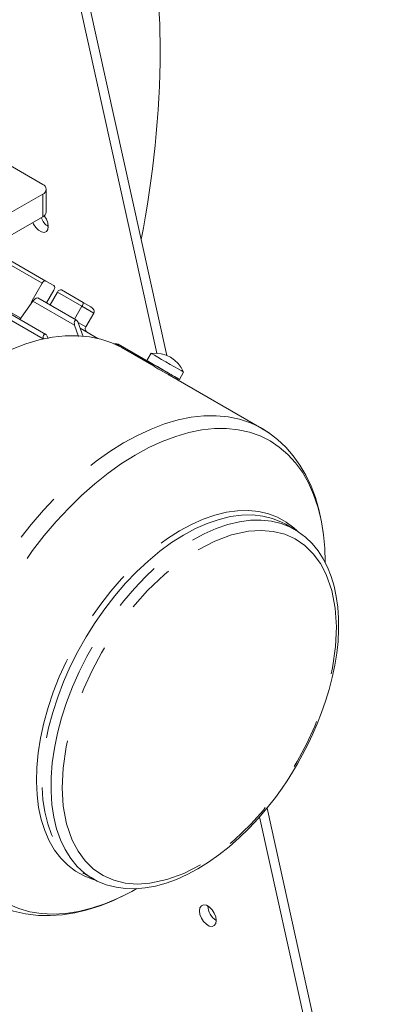
# Model space of a CAD drawing. Units: millimetres. Extents: x 0 to 2100, y 0 to 1485.
# Drawn here: x 562 to 608, y 249 to 374 of the extents above; entities that cross this region are included whole.
import ezdxf

# ---------------------------------------------------------------- set-up
doc = ezdxf.new("R2010")
doc.units = ezdxf.units.MM
doc.header["$LTSCALE"] = 5
doc.linetypes.add('PHANTOM', pattern=[12.7, 6.35, -1.27, 1.27, -1.27, 1.27, -1.27])

msp = doc.modelspace()

# ---------------------------------------------------------------- linework, layer by layer
at = {"color": 7, "linetype": 'Continuous', "lineweight": 15}
for p, q in [((579.699, 331.488), (570.083, 374.982)), ((580.959, 331.201), (571.144, 375.595)), ((557.132, 357.543), (565.264, 352.849)), ((565.264, 351.624), (559.961, 348.562)), ((565.703, 349.378), (565.703, 352.236)), ((559.693, 345.55), (565.264, 348.766)), ((565.675, 340.629), (558.14, 344.979)), ((565.661, 333.886), (553.569, 340.866)), ((563.925, 338.176), (565.175, 340.341)), ((566.675, 340.052), (565.675, 340.629)), ((565.747, 337.868), (566.675, 339.475)), ((567.119, 339.218), (566.191, 337.611)), ((570.359, 337.925), (567.619, 339.507)), ((559.254, 337.806), (562.494, 335.936)), ((564.034, 338.075), (562.381, 335.779)), ((569.551, 335.672), (564.628, 338.513)), ((571.359, 337.348), (570.359, 337.925)), ((569.285, 335.825), (570.213, 337.432)), ((570.713, 334.834), (571.713, 336.566)), ((569.766, 333.636), (569.298, 335.037)), ((569.708, 335.452), (570.378, 333.599)), ((572.246, 333.372), (569.99, 334.674)), ((565.833, 333.661), (565.947, 333.371)), ((574.469, 332.702), (574.309, 332.68)), ((574.469, 332.702), (574.638, 332.701)), ((579.381, 329.995), (574.797, 332.641)), ((579.31, 329.871), (575.422, 332.116)), ((578.949, 331.496), (578.415, 330.57)), ((579.389, 330.008), (579.306, 329.864)), ((581.475, 328.621), (581.554, 328.758)), ((582.528, 328.195), (583.062, 329.121)), ((592.95, 321.997), (581.263, 328.744)), ((581.537, 328.585), (581.514, 328.689)), ((597.085, 309.218), (595.964, 309.865)), ((597.085, 309.218), (597.253, 309.118)), ((608.295, 207.561), (593.611, 273.978)), ((607.234, 206.949), (592.662, 272.86)), ((570.466, 265.697), (571.587, 265.049))]:
    msp.add_line(p, q, dxfattribs=at)
at = {"color": 8, "linetype": 'PHANTOM', "lineweight": 0}
for p, q in [((565.264, 348.766), (565.264, 351.624)), ((565.175, 340.341), (558.116, 344.415)), ((565.329, 333.3), (552.895, 340.477)), ((570.213, 337.432), (567.119, 339.218)), ((563.925, 338.176), (564.055, 338.1)), ((569.298, 335.037), (564.034, 338.075)), ((571.713, 336.566), (570.213, 337.432)), ((569.726, 335.404), (570.713, 334.834)), ((579.326, 329.898), (574.469, 332.702)), ((597.253, 309.118), (597.499, 308.962))]:
    msp.add_line(p, q, dxfattribs=at)
at = {"color": 7, "linetype": 'Continuous', "lineweight": 15, "flags": 128}
for points in [[(579.864, 376.408), (580.051, 373.134), (580.113, 369.783)], [(565.447, 348.894), (565.723, 348.466), (565.907, 347.991), (565.971, 347.535), (565.907, 347.153), (565.723, 346.891), (565.441, 346.78), (565.094, 346.835), (564.726, 347.047), (564.38, 347.393), (564.098, 347.829), (564.003, 348.038)], [(565.675, 340.629), (565.56, 340.652), (565.425, 340.605), (565.289, 340.495), (565.175, 340.341)], [(567.119, 339.218), (567.234, 339.373), (567.369, 339.482), (567.504, 339.529), (567.619, 339.507)], [(563.735, 337.66), (563.735, 337.677), (563.925, 338.176)], [(571.359, 337.348), (571.571, 337.181), (571.713, 336.974)], [(569.298, 335.037), (569.262, 335.197), (569.258, 335.361), (569.287, 335.512), (569.35, 335.63), (569.394, 335.67), (569.443, 335.691), (569.493, 335.693), (569.544, 335.675), (569.588, 335.644), (569.632, 335.597), (569.673, 335.532), (569.708, 335.452)], [(565.369, 333.276), (565.352, 333.33), (565.332, 333.436), (565.33, 333.599), (565.371, 333.76), (565.44, 333.862), (565.489, 333.897), (565.544, 333.913), (565.601, 333.91), (565.658, 333.888), (565.75, 333.807), (565.833, 333.661)], [(575.422, 332.116), (575.265, 332.204), (573.98, 332.819), (572.614, 333.278), (571.175, 333.579), (569.669, 333.72), (568.105, 333.701), (566.49, 333.521), (564.833, 333.182), (563.141, 332.686), (561.425, 332.034), (559.692, 331.23), (557.951, 330.278)], [(574.881, 332.582), (574.752, 332.665), (574.638, 332.701)], [(583.062, 329.121), (583.062, 329.121), (582.976, 329.171), (582.743, 329.305), (582.382, 329.514), (581.918, 329.781), (581.387, 330.088), (580.828, 330.411), (580.282, 330.726), (579.789, 331.011), (579.387, 331.243), (579.104, 331.406), (578.963, 331.487), (578.949, 331.496)], [(581.547, 328.762), (581.903, 328.556), (582.248, 328.357), (582.462, 328.234), (582.528, 328.195), (582.441, 328.245), (582.209, 328.38), (581.848, 328.588), (581.384, 328.856), (580.853, 329.163), (580.294, 329.486), (579.747, 329.801), (579.255, 330.085), (578.852, 330.318), (578.57, 330.48), (578.429, 330.562), (578.439, 330.556), (578.6, 330.463), (578.9, 330.29), (579.316, 330.049), (579.389, 330.008)], [(579.389, 330.008), (579.389, 330.008), (579.478, 329.956), (579.718, 329.818), (580.073, 329.613), (580.489, 329.373), (580.901, 329.134), (581.249, 328.934), (581.478, 328.802), (581.554, 328.758)], [(579.31, 329.863), (579.306, 329.864), (579.371, 329.818), (579.551, 329.708), (579.826, 329.547), (580.167, 329.355), (580.533, 329.151), (580.884, 328.957), (581.177, 328.793), (581.262, 328.743)], [(592.95, 321.997), (593.008, 321.963), (593.96, 321.341)], [(600.951, 305.03), (600.953, 305.115), (600.9, 306.845), (600.751, 308.532), (600.504, 310.169), (600.158, 311.748), (599.712, 313.263), (599.166, 314.705), (598.519, 316.069), (597.771, 317.347), (596.925, 318.532), (595.98, 319.617), (594.938, 320.596), (593.8, 321.463), (593.008, 321.942)], [(597.453, 279.561), (598.442, 281.373), (598.815, 282.114), (599.4, 283.354), (599.959, 284.649), (600.503, 286.042), (601.008, 287.495), (601.46, 288.989), (601.85, 290.506), (602.169, 292.031), (602.412, 293.553), (602.575, 295.059), (602.653, 296.54), (602.645, 297.986), (602.548, 299.39), (602.362, 300.743), (602.086, 302.038), (601.718, 303.269), (601.258, 304.429), (600.705, 305.512), (600.059, 306.51), (599.318, 307.418), (598.481, 308.228), (597.547, 308.932), (597.258, 309.097)], [(571.385, 265.186), (572.159, 264.746), (573.295, 264.282), (574.535, 263.959), (575.719, 263.801), (576.949, 263.773), (578.219, 263.876), (579.52, 264.109), (580.843, 264.47), (582.182, 264.955), (583.527, 265.561), (584.873, 266.284), (586.211, 267.117), (587.534, 268.054), (588.835, 269.09), (590.106, 270.216), (591.338, 271.422), (592.52, 272.694), (593.638, 274.009), (594.658, 275.318), (595.519, 276.512), (596.144, 277.437), (596.827, 278.512), (597.453, 279.561)], [(570.323, 265.781), (570.447, 265.707), (570.466, 265.697)], [(571.587, 265.049), (571.568, 265.06), (571.393, 265.165)], [(558.381, 262.302), (558.837, 262.026), (560.166, 261.406), (561.59, 260.921), (563.108, 260.582), (564.716, 260.399), (566.211, 260.376), (567.745, 260.488), (569.312, 260.734), (570.902, 261.114), (572.508, 261.626), (574.122, 262.264), (575.283, 262.813)], [(577.167, 263.805), (576.521, 263.442), (575.351, 262.836)], [(585.064, 260.983), (585.128, 261.365), (585.312, 261.627), (585.594, 261.738), (585.94, 261.683), (586.308, 261.471), (586.655, 261.125), (586.937, 260.689), (587.121, 260.214), (587.185, 259.758), (587.121, 259.376), (586.937, 259.114), (586.655, 259.004), (586.308, 259.058), (585.94, 259.271), (585.594, 259.616), (585.312, 260.052), (585.128, 260.527), (585.064, 260.983)]]:
    msp.add_lwpolyline(points, dxfattribs=at)
at = {"color": 8, "linetype": 'PHANTOM', "lineweight": 0, "flags": 128}
for points in [[(575.479, 320.16), (577.22, 321.111), (578.953, 321.915), (580.669, 322.567), (582.361, 323.063), (584.018, 323.403), (585.633, 323.582), (587.197, 323.601), (588.703, 323.46), (590.142, 323.16), (591.508, 322.7), (592.793, 322.086), (592.95, 321.997)], [(576.947, 318.619), (578.664, 319.557), (580.373, 320.347), (582.066, 320.986), (583.733, 321.469), (585.366, 321.796), (586.956, 321.963), (588.494, 321.97), (589.974, 321.817), (591.387, 321.505), (592.726, 321.036), (593.984, 320.411), (595.154, 319.634), (596.23, 318.709), (597.207, 317.642), (598.079, 316.437), (598.843, 315.1), (599.493, 313.64), (600.027, 312.063), (600.442, 310.377), (600.735, 308.592), (600.905, 306.717), (600.953, 305.007)], [(558.384, 262.28), (557.411, 262.919), (556.306, 263.835), (555.299, 264.895), (554.397, 266.095), (553.604, 267.426), (552.923, 268.884), (552.358, 270.46), (551.912, 272.147), (551.587, 273.935), (551.385, 275.816), (551.307, 277.779), (551.353, 279.816), (551.524, 281.916), (551.817, 284.068), (552.232, 286.26), (552.767, 288.483), (553.419, 290.724), (554.184, 292.972), (555.059, 295.216), (556.039, 297.444), (557.12, 299.645), (558.295, 301.807), (559.558, 303.921), (560.904, 305.974), (562.326, 307.956), (563.815, 309.858), (565.365, 311.669), (566.968, 313.381), (568.615, 314.984), (570.299, 316.471), (572.01, 317.834), (573.739, 319.065), (575.479, 320.16)], [(575.351, 262.836), (574.807, 262.578), (573.105, 261.863), (571.424, 261.301), (569.773, 260.896), (568.161, 260.649), (566.595, 260.562), (565.085, 260.634), (563.637, 260.867), (562.261, 261.258), (560.961, 261.806), (559.747, 262.507), (558.623, 263.358), (557.596, 264.355), (556.67, 265.492), (555.852, 266.764), (555.145, 268.163), (554.552, 269.683), (554.078, 271.315), (553.724, 273.052), (553.492, 274.883), (553.383, 276.8), (553.398, 278.792), (553.538, 280.85), (553.8, 282.961), (554.184, 285.117), (554.688, 287.304), (555.31, 289.512), (556.045, 291.729), (556.89, 293.943), (557.841, 296.144), (558.893, 298.32), (560.04, 300.458), (561.276, 302.549), (562.595, 304.581), (563.99, 306.544), (565.454, 308.427), (566.979, 310.22), (568.556, 311.915), (570.179, 313.503), (571.838, 314.974), (573.525, 316.322), (575.231, 317.539), (576.947, 318.619)], [(582.549, 309.034), (584.055, 309.847), (585.553, 310.512), (587.031, 311.024), (588.479, 311.379), (589.889, 311.574), (591.249, 311.609), (592.551, 311.483), (593.785, 311.198), (594.944, 310.754), (596.02, 310.155), (597.005, 309.406), (597.41, 309.027)], [(595.964, 309.865), (595.438, 310.145), (594.286, 310.607), (593.056, 310.909), (591.757, 311.049), (590.398, 311.026), (588.989, 310.84), (587.54, 310.492), (586.06, 309.984), (584.56, 309.321), (583.051, 308.507)], [(584.172, 307.86), (585.681, 308.674), (587.181, 309.337), (588.661, 309.844), (590.111, 310.192), (591.52, 310.379), (592.878, 310.402), (594.177, 310.262), (595.407, 309.96), (596.559, 309.497), (597.085, 309.218)], [(571.933, 264.859), (571.644, 264.941), (570.485, 265.385), (569.409, 265.984), (568.425, 266.733), (567.538, 267.629), (566.754, 268.664), (566.08, 269.831), (565.519, 271.123), (565.076, 272.531), (564.753, 274.045), (564.553, 275.655), (564.477, 277.349), (564.526, 279.117), (564.698, 280.946), (564.994, 282.824), (565.411, 284.737), (565.946, 286.674), (566.596, 288.619), (567.356, 290.561), (568.221, 292.486), (569.184, 294.381), (570.241, 296.233), (571.382, 298.029), (572.601, 299.757), (573.889, 301.405), (575.237, 302.962), (576.636, 304.417), (578.077, 305.761), (579.549, 306.983), (581.043, 308.077), (582.549, 309.034)], [(584.885, 306.639), (586.994, 307.73), (589.137, 308.528), (591.273, 308.989), (592.872, 309.091), (594.391, 308.965), (595.843, 308.602), (597.181, 308.006), (598.39, 307.185), (599.456, 306.145), (600.352, 304.927), (601.092, 303.523), (601.799, 301.479), (602.219, 299.255), (602.366, 296.908), (602.257, 294.41), (601.877, 291.715), (601.208, 288.863), (600.498, 286.607), (599.629, 284.351), (598.589, 282.073), (597.404, 279.845), (596.088, 277.689), (594.655, 275.63), (593.152, 273.728), (591.566, 271.958), (589.443, 269.916), (587.307, 268.198), (585.201, 266.812)], [(583.051, 308.507), (581.542, 307.548), (580.046, 306.449), (578.572, 305.22), (577.13, 303.869), (575.731, 302.404), (574.385, 300.838), (573.1, 299.179), (571.886, 297.441), (570.752, 295.635), (569.706, 293.773), (568.754, 291.87), (567.903, 289.938), (567.16, 287.991), (566.529, 286.042), (566.016, 284.106), (565.623, 282.195), (565.354, 280.324), (565.209, 278.505), (565.192, 276.751), (565.3, 275.074), (565.534, 273.487), (565.892, 271.999), (566.372, 270.623), (566.97, 269.366), (567.682, 268.239), (568.503, 267.249), (569.426, 266.403), (570.323, 265.781)], [(571.393, 265.165), (570.548, 265.756), (569.624, 266.602), (568.803, 267.592), (568.091, 268.719), (567.493, 269.975), (567.014, 271.352), (566.656, 272.839), (566.421, 274.427), (566.313, 276.104), (566.331, 277.858), (566.475, 279.677), (566.744, 281.548), (567.137, 283.459), (567.651, 285.395), (568.281, 287.344), (569.024, 289.291), (569.875, 291.223), (570.827, 293.126), (571.874, 294.987), (573.008, 296.793), (574.221, 298.532), (575.506, 300.19), (576.852, 301.757), (578.251, 303.221), (579.693, 304.573), (581.167, 305.802), (582.664, 306.9), (584.172, 307.86)], [(585.201, 266.812), (583.092, 265.721), (580.949, 264.923), (578.813, 264.462), (577.214, 264.359), (575.696, 264.486), (574.243, 264.848), (572.905, 265.444), (571.696, 266.266), (570.63, 267.306), (569.734, 268.523), (568.994, 269.928), (568.287, 271.971), (567.867, 274.196), (567.72, 276.543), (567.829, 279.041), (568.21, 281.735), (568.878, 284.588), (569.589, 286.844), (570.457, 289.099), (571.497, 291.377), (572.682, 293.606), (573.998, 295.761), (575.432, 297.821), (576.934, 299.723), (578.52, 301.492), (580.643, 303.535), (582.779, 305.252), (584.885, 306.639)]]:
    msp.add_lwpolyline(points, dxfattribs=at)
at = {"color": 7, "linetype": 'Continuous', "lineweight": 15}
for centre, radius, start, end in [((451.526, 370.671), 128.59, 348.89495, 359.60431), ((565.031, 352.236), 0.655, 290.78645, 69.21355), ((564.952, 349.453), 0.755, 294.38324, 354.29714), ((567.2, 349.462), 2.286, 200.80522, 237.47528), ((566.528, 339.848), 0.251, 354.37088, 54.31159), ((566.057, 339.848), 0.721, 328.85145, 358.0479), ((564.844, 337.595), 0.942, 103.34739, 149.32046), ((569.656, 337.866), 0.706, 322.09932, 4.80249), ((571.319, 336.77), 0.444, 332.6155, 27.3845), ((571.09, 334.568), 0.461, 144.81801, 233.64936), ((579.473, 327.625), 3.888, 22.62093, 97.40521), ((588.396, 261.682), 2.273, 182.18396, 237.81636)]:
    msp.add_arc(centre, radius, start, end, dxfattribs=at)

doc.saveas('drawing.dxf')
